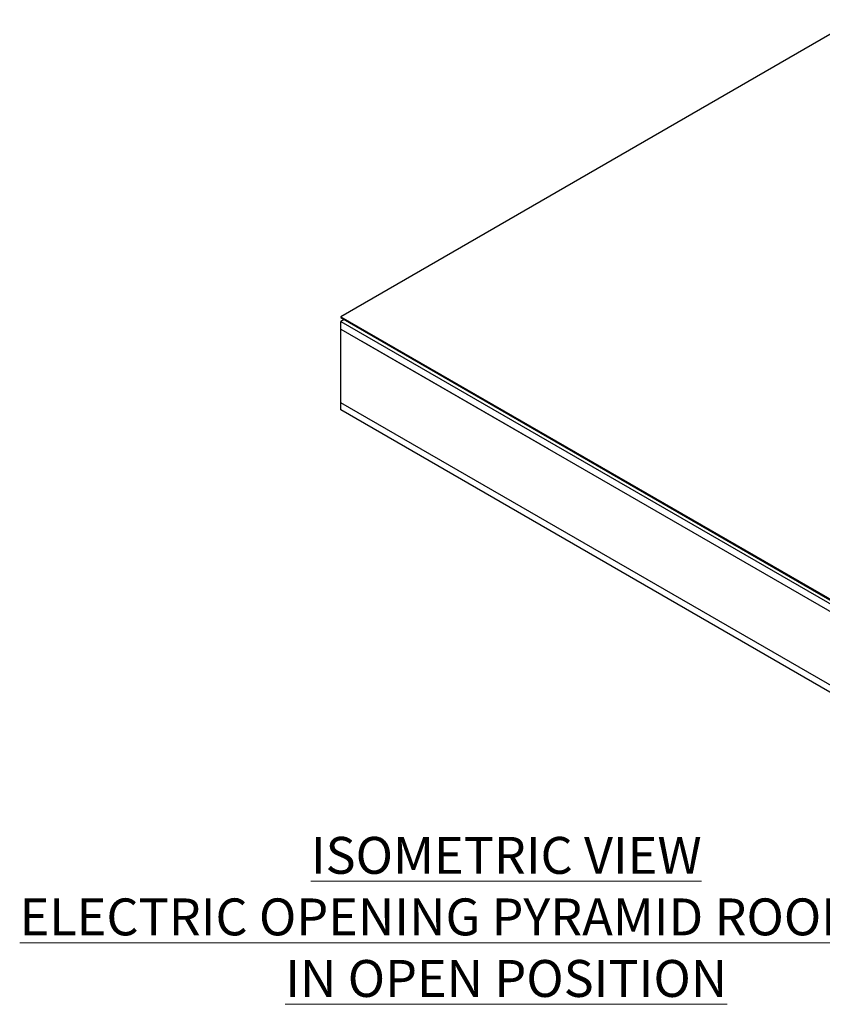
# Model space of a CAD drawing. Units: inches. Extents: x -4761 to 5989, y -2659 to 3736.
# Drawn here: x -4761 to -3403, y -1710 to -44 of the extents above; entities that cross this region are included whole.
import ezdxf

# ---------------------------------------------------------------- set-up
doc = ezdxf.new("R2010")
doc.units = ezdxf.units.IN
doc.header["$MEASUREMENT"] = 0
doc.layers.add('NextGenRoof_1_25TXT', color=30, linetype='Continuous', lineweight=13)
doc.layers.add('NextGenRoof_Structure Existing - By others', color=53, linetype='Continuous', lineweight=25)
doc.styles.add('NextGenRoof_1_25', font='verdana.ttf', dxfattribs={"height": 62.5})

msp = doc.modelspace()

# ---------------------------------------------------------------- linework, layer by layer
at = {"layer": 'NextGenRoof_Structure Existing - By others'}
for p, q in [((-3346.347, -43.625), (-4217.195, -546.355)), ((-4217.195, -546.355), (-4217.195, -547.988)), ((-4217.195, -546.355), (-2481.248, -1548.496)), ((-4217.195, -547.988), (-2481.248, -1550.129)), ((-4211.537, -551.254), (-4217.195, -554.52)), ((-4217.195, -567.585), (-4217.195, -554.52)), ((-4217.195, -554.52), (-2481.248, -1556.661)), ((-4217.195, -567.585), (-2481.248, -1569.726)), ((-4217.195, -692.026), (-4217.195, -567.585)), ((-3865.056, -770.871), (-4181.274, -588.322)), ((-4217.195, -704.274), (-4217.195, -692.026)), ((-2481.248, -1694.167), (-4217.195, -692.026)), ((-2481.248, -1706.415), (-4217.195, -704.274))]:
    msp.add_line(p, q, dxfattribs=at)

# ---------------------------------------------------------------- texts
at = {"layer": 'NextGenRoof_1_25TXT', "insert": (-3937.328, -1562.428), "char_height": 62.5, "width": 1903.05556, "attachment_point": 5, "style": 'NextGenRoof_1_25'}
msp.add_mtext('{\\LISOMETRIC VIEW\\PELECTRIC OPENING PYRAMID ROOFLIGHT\\PIN OPEN POSITION}', dxfattribs=at)

doc.saveas('drawing.dxf')
